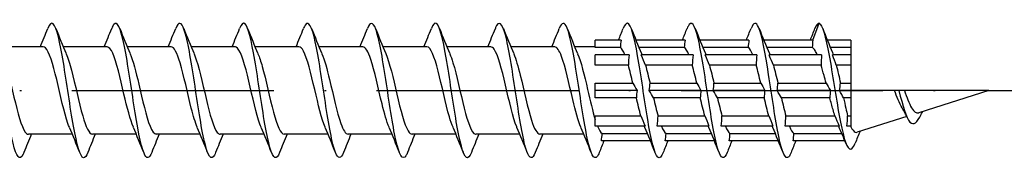
# Model space of a CAD drawing. Units: millimetres. Extents: x 2600 to 4864, y 1772 to 2322.
# Drawn here: x 3141 to 3200, y 2216 to 2224 of the extents above; entities that cross this region are included whole.
import ezdxf

# ---------------------------------------------------------------- set-up
doc = ezdxf.new("R2010")
doc.units = ezdxf.units.MM
doc.linetypes.add('ACAD_ISO10W100', pattern=[18, 12, -3, 0, -3])
doc.layers.add('Axis', color=4, linetype='ACAD_ISO10W100')
doc.layers.add('Part', color=7, linetype='Continuous', lineweight=25)

# ---------------------------------------------------------------- blocks, each defined once
blk = doc.blocks.new('ESCRFTC 8.0x140')
at = {"layer": 'Axis'}
blk.add_line((-5, 0), (145, 0), dxfattribs=at)
at = {"layer": 'Part'}
for p, q in [((129.536, 3), (129.9, 4)), ((118.136, 3), (116.6, 3)), ((116.6, 2.563), (116.6, 3)), ((121.936, 3), (119.015, 3)), ((125.736, 3), (122.815, 3)), ((129.536, 3), (126.615, 3)), ((131.8, 3), (130.389, 3)), ((131.8, 3), (131.8, 2.563)), ((83.79, 2.6), (81.18, 2.6)), ((87.59, 2.6), (84.98, 2.6)), ((91.39, 2.6), (88.78, 2.6)), ((95.19, 2.6), (92.58, 2.6)), ((98.99, 2.6), (96.38, 2.6)), ((102.79, 2.6), (100.18, 2.6)), ((106.59, 2.6), (103.98, 2.6)), ((110.39, 2.6), (107.78, 2.6)), ((114.19, 2.6), (111.58, 2.6)), ((116.6, 2.6), (115.38, 2.6)), ((118.093, 2.563), (116.6, 2.563)), ((121.893, 2.563), (119.195, 2.563)), ((125.693, 2.563), (122.995, 2.563)), ((129.503, 2.563), (126.795, 2.563)), ((131.8, 2.563), (130.566, 2.563)), ((131.8, 2.563), (131.8, 2.121)), ((118.611, 2.121), (116.6, 2.121)), ((116.6, 1.503), (116.6, 2.121)), ((122.411, 2.121), (119.339, 2.121)), ((126.211, 2.121), (123.139, 2.121)), ((130.057, 2.121), (126.939, 2.121)), ((131.8, 2.121), (130.693, 2.121)), ((131.8, 2.121), (131.8, 1.503)), ((118.568, 1.503), (116.6, 1.503)), ((122.368, 1.503), (119.587, 1.503)), ((126.168, 1.503), (123.387, 1.503)), ((130.024, 1.503), (127.187, 1.503)), ((131.8, 1.503), (130.93, 1.503)), ((131.8, 1.503), (131.8, 0.437)), ((116.6, 0.437), (118.838, 0.437)), ((116.6, 0), (116.6, 0.437)), ((119.086, 0), (116.6, 0)), ((116.6, -0.437), (116.6, 0)), ((122.886, 0), (119.814, 0)), ((119.857, 0.437), (122.638, 0.437)), ((126.686, 0), (123.614, 0)), ((123.657, 0.437), (126.438, 0.437)), ((130.579, 0), (127.414, 0)), ((127.457, 0.437), (130.321, 0.437)), ((131.8, 0), (131.121, 0)), ((131.175, 0.437), (131.8, 0.437)), ((131.8, 0.437), (131.8, 0)), ((134.389, 0), (131.8, 0)), ((131.8, 0), (131.8, -0.437)), ((134.65, 0), (134.389, 0)), ((134.979, 0), (134.65, 0)), ((140, 0), (134.979, 0)), ((140, 0), (135.827, -1.323)), ((119.043, -0.437), (116.6, -0.437)), ((122.843, -0.437), (120.062, -0.437)), ((126.643, -0.437), (123.862, -0.437)), ((130.545, -0.437), (127.662, -0.437)), ((131.8, -0.437), (131.359, -0.437)), ((131.8, -0.437), (131.8, -1.503)), ((116.6, -1.503), (119.313, -1.503)), ((116.6, -2.121), (116.6, -1.503)), ((120.332, -1.503), (123.113, -1.503)), ((124.132, -1.503), (126.913, -1.503)), ((127.932, -1.503), (130.842, -1.503)), ((131.603, -1.503), (131.8, -1.503)), ((131.8, -1.503), (131.8, -2.121)), ((135.113, -1.549), (132.167, -2.484)), ((119.561, -2.121), (116.6, -2.121)), ((123.361, -2.121), (120.289, -2.121)), ((127.161, -2.121), (124.089, -2.121)), ((131.1, -2.121), (127.889, -2.121)), ((131.8, -2.121), (131.55, -2.121)), ((131.8, -2.121), (131.8, -2.155)), ((85.52, -2.6), (82.91, -2.6)), ((89.32, -2.6), (86.71, -2.6)), ((93.12, -2.6), (90.51, -2.6)), ((96.92, -2.6), (94.31, -2.6)), ((100.72, -2.6), (98.11, -2.6)), ((104.52, -2.6), (101.91, -2.6)), ((108.32, -2.6), (105.71, -2.6)), ((112.12, -2.6), (109.51, -2.6)), ((115.92, -2.6), (113.31, -2.6)), ((117.007, -2.563), (119.705, -2.563)), ((120.807, -2.563), (123.505, -2.563)), ((124.607, -2.563), (127.305, -2.563)), ((128.407, -2.563), (131.259, -2.563)), ((119.885, -3), (116.964, -3)), ((123.685, -3), (120.764, -3)), ((127.485, -3), (124.564, -3)), ((131.442, -3), (128.364, -3))]:
    blk.add_line(p, q, dxfattribs=at)
for points, knots in [([(82.638, -3.693), (82.623, -3.731), (82.609, -3.765), (82.594, -3.796), (82.394, -4.212), (82.195, -3.956), (81.995, -3.137), (81.796, -2.317), (81.596, -0.96), (81.396, 0.355), (81.197, 1.67), (80.997, 2.902), (80.797, 3.526), (80.619, 4.083), (80.44, 4.139), (80.262, 3.693)], [78.146096, 78.146096, 78.146096, 78.146096, 78.219169, 78.219169, 78.219169, 79.209285, 79.209285, 79.209285, 80.199401, 80.199401, 80.199401, 81.189517, 81.189517, 81.189517, 82.07513, 82.07513, 82.07513, 82.07513]), ([(90.238, -3.689), (90.085, -4.069), (89.932, -4.098), (89.78, -3.737), (89.58, -3.267), (89.38, -2.148), (89.181, -0.859), (88.981, 0.431), (88.782, 1.851), (88.582, 2.795), (88.382, 3.74), (88.183, 4.179), (87.983, 3.926), (87.943, 3.874), (87.902, 3.795), (87.862, 3.691)], [65.579725, 65.579725, 65.579725, 65.579725, 66.337776, 66.337776, 66.337776, 67.327892, 67.327892, 67.327892, 68.318008, 68.318008, 68.318008, 69.308124, 69.308124, 69.308124, 69.508759, 69.508759, 69.508759, 69.508759]), ([(94.038, -3.693), (94.016, -3.75), (93.994, -3.799), (93.971, -3.841), (93.772, -4.21), (93.572, -3.899), (93.373, -3.042), (93.173, -2.184), (92.973, -0.806), (92.774, 0.503), (92.574, 1.813), (92.375, 3.014), (92.175, 3.594), (92.004, 4.09), (91.833, 4.118), (91.662, 3.692)], [59.29654, 59.29654, 59.29654, 59.29654, 59.406964, 59.406964, 59.406964, 60.39708, 60.39708, 60.39708, 61.387196, 61.387196, 61.387196, 62.377312, 62.377312, 62.377312, 63.225574, 63.225574, 63.225574, 63.225574]), ([(101.638, -3.69), (101.478, -4.089), (101.317, -4.096), (101.157, -3.682), (100.957, -3.165), (100.758, -2.011), (100.558, -0.712), (100.359, 0.587), (100.159, 1.991), (99.959, 2.9), (99.76, 3.809), (99.56, 4.196), (99.361, 3.894), (99.328, 3.845), (99.295, 3.776), (99.262, 3.692)], [46.730169, 46.730169, 46.730169, 46.730169, 47.525571, 47.525571, 47.525571, 48.515687, 48.515687, 48.515687, 49.505803, 49.505803, 49.505803, 50.495919, 50.495919, 50.495919, 50.659203, 50.659203, 50.659203, 50.659203]), ([(105.438, -3.692), (105.408, -3.769), (105.379, -3.832), (105.349, -3.88), (105.149, -4.201), (104.95, -3.837), (104.75, -2.943), (104.55, -2.048), (104.351, -0.652), (104.151, 0.651), (103.952, 1.954), (103.752, 3.122), (103.552, 3.657), (103.389, 4.095), (103.225, 4.097), (103.062, 3.691)], [40.446984, 40.446984, 40.446984, 40.446984, 40.594759, 40.594759, 40.594759, 41.584875, 41.584875, 41.584875, 42.574991, 42.574991, 42.574991, 43.565107, 43.565107, 43.565107, 44.376018, 44.376018, 44.376018, 44.376018]), ([(113.038, -3.691), (112.87, -4.109), (112.702, -4.093), (112.534, -3.621), (112.335, -3.06), (112.135, -1.872), (111.936, -0.565), (111.736, 0.742), (111.536, 2.128), (111.337, 3.001), (111.137, 3.874), (110.938, 4.207), (110.738, 3.857), (110.713, 3.813), (110.687, 3.758), (110.662, 3.692)], [27.880613, 27.880613, 27.880613, 27.880613, 28.713366, 28.713366, 28.713366, 29.703482, 29.703482, 29.703482, 30.693598, 30.693598, 30.693598, 31.683714, 31.683714, 31.683714, 31.809647, 31.809647, 31.809647, 31.809647]), ([(116.838, -3.691), (116.801, -3.787), (116.763, -3.862), (116.726, -3.913), (116.527, -4.187), (116.327, -3.769), (116.127, -2.839), (115.928, -1.91), (115.728, -0.496), (115.529, 0.798), (115.329, 2.092), (115.129, 3.225), (114.93, 3.715), (114.774, 4.097), (114.618, 4.077), (114.462, 3.689)], [21.597428, 21.597428, 21.597428, 21.597428, 21.782553, 21.782553, 21.782553, 22.772669, 22.772669, 22.772669, 23.762786, 23.762786, 23.762786, 24.752902, 24.752902, 24.752902, 25.526462, 25.526462, 25.526462, 25.526462]), ([(124.438, -3.692), (124.263, -4.13), (124.087, -4.087), (123.912, -3.555), (123.712, -2.949), (123.513, -1.729), (123.313, -0.416), (123.113, 0.897), (122.914, 2.263), (122.714, 3.098), (122.515, 3.933), (122.315, 4.212), (122.115, 3.815), (122.098, 3.78), (122.08, 3.739), (122.062, 3.693)], [9.031057, 9.031057, 9.031057, 9.031057, 9.901161, 9.901161, 9.901161, 10.891277, 10.891277, 10.891277, 11.881393, 11.881393, 11.881393, 12.871509, 12.871509, 12.871509, 12.960091, 12.960091, 12.960091, 12.960091]), ([(128.238, -3.69), (128.193, -3.806), (128.148, -3.891), (128.104, -3.941), (127.904, -4.166), (127.704, -3.696), (127.505, -2.732), (127.305, -1.768), (127.106, -0.339), (126.906, 0.944), (126.706, 2.227), (126.507, 3.324), (126.307, 3.768), (126.159, 4.097), (126.01, 4.058), (125.862, 3.688)], [2.747872, 2.747872, 2.747872, 2.747872, 2.970348, 2.970348, 2.970348, 3.960464, 3.960464, 3.960464, 4.95058, 4.95058, 4.95058, 5.940696, 5.940696, 5.940696, 6.676906, 6.676906, 6.676906, 6.676906]), ([(86.438, -3.686), (86.354, -3.9), (86.271, -4.011), (86.187, -3.999), (85.987, -3.97), (85.788, -3.24), (85.588, -2.121), (85.388, -1.001), (85.189, 0.473), (84.989, 1.672), (84.79, 2.871), (84.59, 3.759), (84.39, 3.955), (84.281, 4.063), (84.171, 3.961), (84.062, 3.685)], [71.86291, 71.86291, 71.86291, 71.86291, 72.278473, 72.278473, 72.278473, 73.268589, 73.268589, 73.268589, 74.258705, 74.258705, 74.258705, 75.248821, 75.248821, 75.248821, 75.791944, 75.791944, 75.791944, 75.791944]), ([(97.838, -3.685), (97.747, -3.918), (97.656, -4.029), (97.564, -3.993), (97.365, -3.915), (97.165, -3.137), (96.965, -1.993), (96.766, -0.848), (96.566, 0.629), (96.367, 1.807), (96.167, 2.984), (95.967, 3.827), (95.768, 3.975), (95.666, 4.05), (95.564, 3.943), (95.462, 3.685)], [53.013354, 53.013354, 53.013354, 53.013354, 53.466267, 53.466267, 53.466267, 54.456383, 54.456383, 54.456383, 55.4465, 55.4465, 55.4465, 56.436616, 56.436616, 56.436616, 56.942388, 56.942388, 56.942388, 56.942388]), ([(109.238, -3.685), (109.139, -3.936), (109.04, -4.044), (108.942, -3.981), (108.742, -3.854), (108.542, -3.03), (108.343, -1.862), (108.143, -0.693), (107.944, 0.784), (107.744, 1.939), (107.544, 3.093), (107.345, 3.89), (107.145, 3.989), (107.051, 4.035), (106.956, 3.925), (106.862, 3.685)], [34.163799, 34.163799, 34.163799, 34.163799, 34.654062, 34.654062, 34.654062, 35.644178, 35.644178, 35.644178, 36.634294, 36.634294, 36.634294, 37.62441, 37.62441, 37.62441, 38.092832, 38.092832, 38.092832, 38.092832]), ([(120.638, -3.685), (120.532, -3.954), (120.425, -4.058), (120.319, -3.964), (120.119, -3.788), (119.92, -2.919), (119.72, -1.728), (119.521, -0.538), (119.321, 0.938), (119.121, 2.068), (118.922, 3.198), (118.722, 3.948), (118.523, 3.997), (118.436, 4.019), (118.349, 3.907), (118.262, 3.685)], [15.314243, 15.314243, 15.314243, 15.314243, 15.841857, 15.841857, 15.841857, 16.831973, 16.831973, 16.831973, 17.822089, 17.822089, 17.822089, 18.812205, 18.812205, 18.812205, 19.243277, 19.243277, 19.243277, 19.243277]), ([(129.9, 4), (130.101, 3.946), (130.301, 3.188), (130.502, 2.091), (130.702, 0.994), (130.903, -0.404), (131.103, -1.496), (131.304, -2.588), (131.504, -3.344), (131.705, -3.473), (131.82, -3.547), (131.935, -3.416), (132.05, -3.129)], [0, 0, 0, 0, 0.99485, 0.99485, 0.99485, 1.989701, 1.989701, 1.989701, 2.984551, 2.984551, 2.984551, 3.554393, 3.554393, 3.554393, 3.554393]), ([(85.347, -2.189), (85.316, -2.12), (85.286, -2.042), (85.256, -1.957), (85.033, -1.327), (84.811, -0.28), (84.589, 0.645), (84.366, 1.571), (84.144, 2.333), (83.922, 2.539), (83.878, 2.579), (83.834, 2.598), (83.79, 2.596)], [72.825301, 72.825301, 72.825301, 72.825301, 72.975556, 72.975556, 72.975556, 74.078257, 74.078257, 74.078257, 75.180958, 75.180958, 75.180958, 75.398224, 75.398224, 75.398224, 75.398224]), ([(89.147, -2.189), (88.961, -1.754), (88.776, -1.008), (88.59, -0.213), (88.368, 0.739), (88.146, 1.716), (87.923, 2.216), (87.812, 2.466), (87.701, 2.59), (87.59, 2.59)], [66.542116, 66.542116, 66.542116, 66.542116, 67.462051, 67.462051, 67.462051, 68.564752, 68.564752, 68.564752, 69.115038, 69.115038, 69.115038, 69.115038]), ([(92.947, -2.183), (92.828, -1.908), (92.71, -1.514), (92.592, -1.049), (92.369, -0.174), (92.147, 0.911), (91.925, 1.65), (91.747, 2.242), (91.569, 2.588), (91.39, 2.596)], [60.25893, 60.25893, 60.25893, 60.25893, 60.845845, 60.845845, 60.845845, 61.948546, 61.948546, 61.948546, 62.831853, 62.831853, 62.831853, 62.831853]), ([(96.747, -2.186), (96.695, -2.07), (96.644, -1.93), (96.593, -1.769), (96.371, -1.068), (96.148, 0.006), (95.926, 0.902), (95.704, 1.799), (95.481, 2.475), (95.259, 2.583), (95.236, 2.594), (95.213, 2.599), (95.19, 2.599)], [53.975745, 53.975745, 53.975745, 53.975745, 54.229639, 54.229639, 54.229639, 55.33234, 55.33234, 55.33234, 56.435041, 56.435041, 56.435041, 56.548668, 56.548668, 56.548668, 56.548668]), ([(100.547, -2.19), (100.34, -1.709), (100.134, -0.831), (99.927, 0.056), (99.705, 1.011), (99.483, 1.932), (99.261, 2.345), (99.171, 2.512), (99.08, 2.593), (98.99, 2.591)], [47.69256, 47.69256, 47.69256, 47.69256, 48.716134, 48.716134, 48.716134, 49.818835, 49.818835, 49.818835, 50.265482, 50.265482, 50.265482, 50.265482]), ([(104.347, -2.184), (104.207, -1.859), (104.068, -1.367), (103.929, -0.797), (103.707, 0.113), (103.484, 1.177), (103.262, 1.849), (103.105, 2.324), (102.948, 2.587), (102.79, 2.593)], [41.409374, 41.409374, 41.409374, 41.409374, 42.099928, 42.099928, 42.099928, 43.202629, 43.202629, 43.202629, 43.982297, 43.982297, 43.982297, 43.982297]), ([(108.147, -2.184), (108.074, -2.02), (108.002, -1.81), (107.93, -1.562), (107.708, -0.798), (107.486, 0.293), (107.263, 1.15), (107.041, 2.007), (106.819, 2.59), (106.596, 2.6), (106.594, 2.6), (106.592, 2.6), (106.59, 2.6)], [35.126189, 35.126189, 35.126189, 35.126189, 35.483722, 35.483722, 35.483722, 36.586423, 36.586423, 36.586423, 37.689124, 37.689124, 37.689124, 37.699112, 37.699112, 37.699112, 37.699112]), ([(111.947, -2.191), (111.942, -2.179), (111.937, -2.168), (111.932, -2.156), (111.709, -1.622), (111.487, -0.624), (111.265, 0.324), (111.042, 1.273), (110.82, 2.127), (110.598, 2.449), (110.529, 2.549), (110.46, 2.595), (110.39, 2.593)], [28.843004, 28.843004, 28.843004, 28.843004, 28.867516, 28.867516, 28.867516, 29.970217, 29.970217, 29.970217, 31.072918, 31.072918, 31.072918, 31.415927, 31.415927, 31.415927, 31.415927]), ([(115.747, -2.186), (115.586, -1.811), (115.426, -1.21), (115.266, -0.537), (115.044, 0.398), (114.822, 1.43), (114.599, 2.028), (114.463, 2.395), (114.327, 2.588), (114.19, 2.591)], [22.559819, 22.559819, 22.559819, 22.559819, 23.354011, 23.354011, 23.354011, 24.456712, 24.456712, 24.456712, 25.132741, 25.132741, 25.132741, 25.132741]), ([(129.8, 2.121), (129.755, 2.222), (129.711, 2.309), (129.62, 2.452), (129.574, 2.507), (129.52, 2.551), (129.511, 2.557), (129.503, 2.563)], [0.8113725, 0.8113725, 0.8113725, 0.8113725, 0.8656753, 0.8656753, 0.9213836, 0.9213836, 0.9317314, 0.9317314, 0.9317314, 0.9317314]), ([(81.353, 2.188), (81.391, 2.102), (81.429, 2.002), (81.467, 1.89), (81.69, 1.234), (81.912, 0.176), (82.134, -0.74), (82.356, -1.656), (82.579, -2.388), (82.801, -2.558), (82.837, -2.586), (82.873, -2.599), (82.91, -2.597)], [-81.112739, -81.112739, -81.112739, -81.112739, -80.924576, -80.924576, -80.924576, -79.821875, -79.821875, -79.821875, -78.719174, -78.719174, -78.719174, -78.539816, -78.539816, -78.539816, -78.539816]), ([(85.153, 2.182), (85.259, 1.94), (85.364, 1.603), (85.469, 1.203), (85.691, 0.356), (85.913, -0.738), (86.136, -1.514), (86.327, -2.183), (86.518, -2.591), (86.71, -2.598)], [-74.829554, -74.829554, -74.829554, -74.829554, -74.30837, -74.30837, -74.30837, -73.205669, -73.205669, -73.205669, -72.256631, -72.256631, -72.256631, -72.256631]), ([(88.953, 2.188), (89.126, 1.784), (89.298, 1.115), (89.47, 0.383), (89.692, -0.562), (89.915, -1.57), (90.137, -2.122), (90.261, -2.431), (90.385, -2.589), (90.51, -2.59)], [-68.546368, -68.546368, -68.546368, -68.546368, -67.692164, -67.692164, -67.692164, -66.589463, -66.589463, -66.589463, -65.973446, -65.973446, -65.973446, -65.973446]), ([(92.753, 2.19), (92.771, 2.151), (92.788, 2.109), (92.805, 2.065), (93.027, 1.484), (93.249, 0.461), (93.472, -0.479), (93.694, -1.418), (93.916, -2.23), (94.138, -2.497), (94.195, -2.565), (94.253, -2.597), (94.31, -2.594)], [-62.263183, -62.263183, -62.263183, -62.263183, -62.178659, -62.178659, -62.178659, -61.075958, -61.075958, -61.075958, -59.973257, -59.973257, -59.973257, -59.69026, -59.69026, -59.69026, -59.69026]), ([(96.553, 2.183), (96.638, 1.99), (96.722, 1.737), (96.806, 1.435), (97.028, 0.638), (97.251, -0.457), (97.473, -1.288), (97.685, -2.08), (97.897, -2.596), (98.11, -2.6)], [-55.979998, -55.979998, -55.979998, -55.979998, -55.562453, -55.562453, -55.562453, -54.459752, -54.459752, -54.459752, -53.407075, -53.407075, -53.407075, -53.407075]), ([(100.353, 2.185), (100.505, 1.831), (100.656, 1.277), (100.807, 0.647), (101.03, -0.278), (101.252, -1.325), (101.474, -1.955), (101.619, -2.366), (101.764, -2.587), (101.91, -2.592)], [-49.696813, -49.696813, -49.696813, -49.696813, -48.946247, -48.946247, -48.946247, -47.843546, -47.843546, -47.843546, -47.12389, -47.12389, -47.12389, -47.12389]), ([(104.153, 2.191), (104.372, 1.684), (104.59, 0.724), (104.809, -0.212), (105.031, -1.164), (105.253, -2.048), (105.476, -2.408), (105.554, -2.534), (105.632, -2.594), (105.71, -2.592)], [-43.413627, -43.413627, -43.413627, -43.413627, -42.330041, -42.330041, -42.330041, -41.22734, -41.22734, -41.22734, -40.840704, -40.840704, -40.840704, -40.840704]), ([(107.953, 2.185), (108.017, 2.041), (108.08, 1.862), (108.143, 1.651), (108.366, 0.913), (108.588, -0.172), (108.81, -1.047), (109.033, -1.922), (109.255, -2.545), (109.477, -2.596), (109.488, -2.599), (109.499, -2.6), (109.51, -2.6)], [-37.130442, -37.130442, -37.130442, -37.130442, -36.816536, -36.816536, -36.816536, -35.713835, -35.713835, -35.713835, -34.611134, -34.611134, -34.611134, -34.557519, -34.557519, -34.557519, -34.557519]), ([(111.753, 2.183), (111.884, 1.88), (112.014, 1.43), (112.145, 0.904), (112.367, 0.008), (112.589, -1.067), (112.812, -1.768), (112.978, -2.291), (113.144, -2.587), (113.31, -2.595)], [-30.847257, -30.847257, -30.847257, -30.847257, -30.20033, -30.20033, -30.20033, -29.097629, -29.097629, -29.097629, -28.274334, -28.274334, -28.274334, -28.274334]), ([(115.553, 2.19), (115.751, 1.728), (115.949, 0.907), (116.146, 0.058), (116.297, -0.593), (116.449, -1.245), (116.6, -1.73)], [-24.564071, -24.564071, -24.564071, -24.564071, -23.584124, -23.584124, -23.584124, -22.833688, -22.833688, -22.833688, -22.833688]), ([(130.321, 0.437), (130.281, 0.593), (130.24, 0.747), (130.141, 1.113), (130.082, 1.317), (130.024, 1.503)], [0.5999209, 0.5999209, 0.5999209, 0.5999209, 0.6492565, 0.6492565, 0.7204641, 0.7204641, 0.7204641, 0.7204641]), ([(130.93, 1.503), (130.974, 1.334), (131.017, 1.151), (131.099, 0.789), (131.137, 0.615), (131.175, 0.437)], [0.2543349, 0.2543349, 0.2543349, 0.2543349, 0.3181744, 0.3181744, 0.3736732, 0.3736732, 0.3736732, 0.3736732]), ([(134.838, -1.033), (134.758, -0.895), (134.68, -0.729), (134.53, -0.374), (134.459, -0.19), (134.389, 0)], [0.4527106, 0.4527106, 0.4527106, 0.4527106, 0.517281, 0.517281, 0.5778258, 0.5778258, 0.5778258, 0.5778258]), ([(134.65, 0), (134.869, -0.905), (135.089, -1.63), (135.308, -1.874), (135.527, -2.118), (135.747, -1.889), (135.966, -1.427), (135.976, -1.407), (135.985, -1.387), (135.994, -1.366)], [1.240102, 1.240102, 1.240102, 1.240102, 2.328142, 2.328142, 2.328142, 3.416181, 3.416181, 3.416181, 3.462984, 3.462984, 3.462984, 3.462984]), ([(134.979, 0), (135.045, -0.197), (135.113, -0.388), (135.254, -0.744), (135.327, -0.903), (135.475, -1.152), (135.548, -1.241), (135.69, -1.334), (135.757, -1.345), (135.827, -1.323)], [0.2230651, 0.2230651, 0.2230651, 0.2230651, 0.2860216, 0.2860216, 0.3515532, 0.3515532, 0.4147227, 0.4147227, 0.4707162, 0.4707162, 0.4707162, 0.4707162]), ([(130.842, -1.503), (130.806, -1.387), (130.769, -1.264), (130.67, -0.913), (130.608, -0.678), (130.545, -0.437)], [0.3884689, 0.3884689, 0.3884689, 0.3884689, 0.4328377, 0.4328377, 0.5090093, 0.5090093, 0.5090093, 0.5090093]), ([(131.359, -0.437), (131.404, -0.65), (131.45, -0.859), (131.532, -1.214), (131.567, -1.363), (131.603, -1.503)], [0.4636714, 0.4636714, 0.4636714, 0.4636714, 0.5302907, 0.5302907, 0.5829322, 0.5829322, 0.5829322, 0.5829322]), ([(131.8, -2.155), (131.881, -2.324), (131.962, -2.433), (132.086, -2.493), (132.126, -2.497), (132.167, -2.484)], [0, 0, 0, 0, 0.1054921, 0.1054921, 0.1564289, 0.1564289, 0.1564289, 0.1564289])]:
    blk.add_open_spline(points, degree=3, knots=knots, dxfattribs=at)
for points in [[(83.62, 2.6), (83.771, 2.962), (83.918, 3.328), (84.062, 3.694)], [(84.538, 3.694), (84.737, 3.189), (84.94, 2.685), (85.153, 2.191)], [(87.42, 2.6), (87.571, 2.962), (87.718, 3.328), (87.862, 3.694)], [(88.338, 3.694), (88.537, 3.189), (88.74, 2.685), (88.953, 2.191)], [(91.22, 2.6), (91.371, 2.962), (91.518, 3.328), (91.662, 3.694)], [(92.138, 3.694), (92.337, 3.189), (92.54, 2.685), (92.753, 2.191)], [(95.02, 2.6), (95.171, 2.962), (95.318, 3.328), (95.462, 3.694)], [(95.938, 3.694), (96.137, 3.189), (96.34, 2.685), (96.553, 2.191)], [(98.82, 2.6), (98.971, 2.962), (99.118, 3.328), (99.262, 3.694)], [(99.738, 3.694), (99.937, 3.189), (100.14, 2.685), (100.353, 2.191)], [(102.62, 2.6), (102.771, 2.962), (102.918, 3.328), (103.062, 3.694)], [(103.538, 3.694), (103.737, 3.189), (103.94, 2.685), (104.153, 2.191)], [(106.42, 2.6), (106.571, 2.962), (106.718, 3.328), (106.862, 3.694)], [(107.338, 3.694), (107.537, 3.189), (107.74, 2.685), (107.953, 2.191)], [(110.22, 2.6), (110.371, 2.962), (110.518, 3.328), (110.662, 3.694)], [(111.138, 3.694), (111.337, 3.189), (111.54, 2.685), (111.753, 2.191)], [(114.02, 2.6), (114.171, 2.962), (114.318, 3.328), (114.462, 3.694)], [(114.938, 3.694), (115.137, 3.189), (115.34, 2.685), (115.553, 2.191)], [(117.985, 3), (118.078, 3.231), (118.171, 3.462), (118.262, 3.694)], [(118.738, 3.694), (118.937, 3.189), (119.14, 2.685), (119.353, 2.191)], [(121.785, 3), (121.878, 3.231), (121.971, 3.462), (122.062, 3.694)], [(122.538, 3.694), (122.737, 3.189), (122.94, 2.685), (123.153, 2.191)], [(125.585, 3), (125.678, 3.231), (125.771, 3.462), (125.862, 3.694)], [(126.338, 3.694), (126.537, 3.189), (126.74, 2.685), (126.953, 2.191)], [(129.385, 3), (129.478, 3.231), (129.571, 3.462), (129.662, 3.694)], [(129.9, 4), (129.821, 4), (129.741, 3.889), (129.662, 3.686)], [(130.12, 3.683), (130.307, 3.204), (130.497, 2.725), (130.695, 2.252)], [(118.136, 3), (118.112, 2.855), (118.097, 2.708), (118.093, 2.563)], [(121.936, 3), (121.912, 2.855), (121.897, 2.708), (121.893, 2.563)], [(125.736, 3), (125.712, 2.855), (125.697, 2.708), (125.693, 2.563)], [(129.536, 3), (129.515, 2.855), (129.503, 2.709), (129.503, 2.563)], [(118.363, 2.121), (118.273, 2.346), (118.183, 2.498), (118.093, 2.563)], [(122.163, 2.121), (122.073, 2.346), (121.983, 2.498), (121.893, 2.563)], [(125.963, 2.121), (125.873, 2.346), (125.783, 2.498), (125.693, 2.563)], [(118.611, 2.121), (118.587, 1.916), (118.572, 1.709), (118.568, 1.503)], [(119.587, 1.503), (119.515, 1.682), (119.431, 1.89), (119.339, 2.121)], [(119.353, 2.191), (119.363, 2.168), (119.373, 2.145), (119.382, 2.121)], [(122.411, 2.121), (122.387, 1.916), (122.372, 1.709), (122.368, 1.503)], [(123.387, 1.503), (123.315, 1.682), (123.231, 1.89), (123.139, 2.121)], [(123.153, 2.191), (123.163, 2.168), (123.173, 2.145), (123.182, 2.121)], [(126.211, 2.121), (126.187, 1.916), (126.172, 1.709), (126.168, 1.503)], [(127.187, 1.503), (127.115, 1.682), (127.031, 1.89), (126.939, 2.121)], [(126.953, 2.191), (126.963, 2.168), (126.973, 2.145), (126.982, 2.121)], [(130.057, 2.121), (130.035, 1.905), (130.024, 1.7), (130.024, 1.503)], [(130.93, 1.503), (130.858, 1.693), (130.784, 1.884), (130.693, 2.121)], [(130.695, 2.252), (130.712, 2.212), (130.729, 2.168), (130.746, 2.121)], [(118.838, 0.437), (118.748, 0.819), (118.658, 1.187), (118.568, 1.503)], [(119.587, 1.503), (119.677, 1.187), (119.767, 0.819), (119.857, 0.437)], [(122.638, 0.437), (122.548, 0.819), (122.458, 1.187), (122.368, 1.503)], [(123.387, 1.503), (123.477, 1.187), (123.567, 0.819), (123.657, 0.437)], [(126.438, 0.437), (126.348, 0.819), (126.258, 1.187), (126.168, 1.503)], [(127.187, 1.503), (127.277, 1.187), (127.367, 0.819), (127.457, 0.437)], [(118.838, 0.437), (118.91, 0.311), (118.994, 0.163), (119.086, 0)], [(119.086, 0), (119.062, -0.145), (119.047, -0.292), (119.043, -0.437)], [(119.814, 0), (119.838, 0.145), (119.853, 0.292), (119.857, 0.437)], [(120.062, -0.437), (119.99, -0.311), (119.906, -0.163), (119.814, 0)], [(122.638, 0.437), (122.71, 0.311), (122.794, 0.163), (122.886, 0)], [(122.886, 0), (122.862, -0.145), (122.847, -0.292), (122.843, -0.437)], [(123.614, 0), (123.638, 0.145), (123.653, 0.292), (123.657, 0.437)], [(123.862, -0.437), (123.79, -0.311), (123.706, -0.163), (123.614, 0)], [(126.438, 0.437), (126.51, 0.311), (126.594, 0.163), (126.686, 0)], [(126.686, 0), (126.662, -0.145), (126.647, -0.292), (126.643, -0.437)], [(127.414, 0), (127.438, 0.145), (127.453, 0.292), (127.457, 0.437)], [(127.662, -0.437), (127.59, -0.311), (127.506, -0.163), (127.414, 0)], [(130.321, 0.437), (130.395, 0.313), (130.481, 0.166), (130.579, 0)], [(130.579, 0), (130.556, -0.156), (130.546, -0.3), (130.545, -0.437)], [(131.121, 0), (131.149, 0.153), (131.167, 0.298), (131.175, 0.437)], [(131.359, -0.437), (131.29, -0.309), (131.212, -0.167), (131.121, 0)], [(119.313, -1.503), (119.223, -1.187), (119.133, -0.819), (119.043, -0.437)], [(120.062, -0.437), (120.152, -0.819), (120.242, -1.187), (120.332, -1.503)], [(123.113, -1.503), (123.023, -1.187), (122.933, -0.819), (122.843, -0.437)], [(123.862, -0.437), (123.952, -0.819), (124.042, -1.187), (124.132, -1.503)], [(126.913, -1.503), (126.823, -1.187), (126.733, -0.819), (126.643, -0.437)], [(127.662, -0.437), (127.752, -0.819), (127.842, -1.187), (127.932, -1.503)], [(135.153, -1.629), (135.052, -1.424), (134.947, -1.223), (134.838, -1.033)], [(119.313, -1.503), (119.385, -1.682), (119.469, -1.89), (119.561, -2.121)], [(120.289, -2.121), (120.313, -1.916), (120.328, -1.709), (120.332, -1.503)], [(123.113, -1.503), (123.185, -1.682), (123.269, -1.89), (123.361, -2.121)], [(124.089, -2.121), (124.113, -1.916), (124.128, -1.709), (124.132, -1.503)], [(126.913, -1.503), (126.985, -1.682), (127.069, -1.89), (127.161, -2.121)], [(127.889, -2.121), (127.913, -1.916), (127.928, -1.709), (127.932, -1.503)], [(130.842, -1.503), (130.919, -1.687), (131.005, -1.891), (131.1, -2.121)], [(131.55, -2.121), (131.578, -1.901), (131.596, -1.697), (131.603, -1.503)], [(136.047, -1.254), (136.029, -1.291), (136.012, -1.329), (135.994, -1.366)], [(85.962, -3.694), (85.763, -3.189), (85.56, -2.685), (85.347, -2.191)], [(89.762, -3.694), (89.563, -3.189), (89.36, -2.685), (89.147, -2.191)], [(93.562, -3.694), (93.363, -3.189), (93.16, -2.685), (92.947, -2.191)], [(97.362, -3.694), (97.163, -3.189), (96.96, -2.685), (96.747, -2.191)], [(101.162, -3.694), (100.963, -3.189), (100.76, -2.685), (100.547, -2.191)], [(104.962, -3.694), (104.763, -3.189), (104.56, -2.685), (104.347, -2.191)], [(108.762, -3.694), (108.563, -3.189), (108.36, -2.685), (108.147, -2.191)], [(112.562, -3.694), (112.363, -3.189), (112.16, -2.685), (111.947, -2.191)], [(116.362, -3.694), (116.163, -3.189), (115.96, -2.685), (115.747, -2.191)], [(116.737, -2.121), (116.827, -2.346), (116.917, -2.498), (117.007, -2.563)], [(119.547, -2.191), (119.537, -2.168), (119.527, -2.145), (119.518, -2.121)], [(120.162, -3.694), (119.963, -3.189), (119.76, -2.685), (119.547, -2.191)], [(120.537, -2.121), (120.627, -2.346), (120.717, -2.498), (120.807, -2.563)], [(123.347, -2.191), (123.337, -2.168), (123.327, -2.145), (123.318, -2.121)], [(123.962, -3.694), (123.763, -3.189), (123.56, -2.685), (123.347, -2.191)], [(124.337, -2.121), (124.427, -2.346), (124.517, -2.498), (124.607, -2.563)], [(127.147, -2.191), (127.137, -2.168), (127.127, -2.145), (127.118, -2.121)], [(127.762, -3.694), (127.563, -3.189), (127.36, -2.685), (127.147, -2.191)], [(128.137, -2.121), (128.227, -2.346), (128.317, -2.498), (128.407, -2.563)], [(131.07, -2.129), (131.069, -2.126), (131.068, -2.124), (131.067, -2.121)], [(131.514, -3.176), (131.37, -2.824), (131.223, -2.473), (131.07, -2.129)], [(131.788, -2.121), (131.792, -2.133), (131.796, -2.144), (131.8, -2.155)], [(83.08, -2.6), (82.929, -2.962), (82.782, -3.328), (82.638, -3.694)], [(86.88, -2.6), (86.729, -2.962), (86.582, -3.328), (86.438, -3.694)], [(90.68, -2.6), (90.529, -2.962), (90.382, -3.328), (90.238, -3.694)], [(94.48, -2.6), (94.329, -2.962), (94.182, -3.328), (94.038, -3.694)], [(98.28, -2.6), (98.129, -2.962), (97.982, -3.328), (97.838, -3.694)], [(102.08, -2.6), (101.929, -2.962), (101.782, -3.328), (101.638, -3.694)], [(105.88, -2.6), (105.729, -2.962), (105.582, -3.328), (105.438, -3.694)], [(109.68, -2.6), (109.529, -2.962), (109.382, -3.328), (109.238, -3.694)], [(113.48, -2.6), (113.329, -2.962), (113.182, -3.328), (113.038, -3.694)], [(116.964, -3), (116.988, -2.855), (117.003, -2.708), (117.007, -2.563)], [(120.764, -3), (120.788, -2.855), (120.803, -2.708), (120.807, -2.563)], [(124.564, -3), (124.588, -2.855), (124.603, -2.708), (124.607, -2.563)], [(128.364, -3), (128.388, -2.855), (128.403, -2.708), (128.407, -2.563)], [(132.335, -2.43), (132.238, -2.664), (132.144, -2.9), (132.05, -3.136)], [(117.115, -3), (117.022, -3.231), (116.929, -3.462), (116.838, -3.694)], [(120.915, -3), (120.822, -3.231), (120.729, -3.462), (120.638, -3.694)], [(124.715, -3), (124.622, -3.231), (124.529, -3.462), (124.438, -3.694)], [(128.515, -3), (128.422, -3.231), (128.329, -3.462), (128.238, -3.694)]]:
    blk.add_open_spline(points, degree=3, dxfattribs=at)

msp = doc.modelspace()

# ---------------------------------------------------------------- block references
msp.add_blockref('ESCRFTC 8.0x140', (3059, 2220))

doc.saveas('drawing.dxf')
